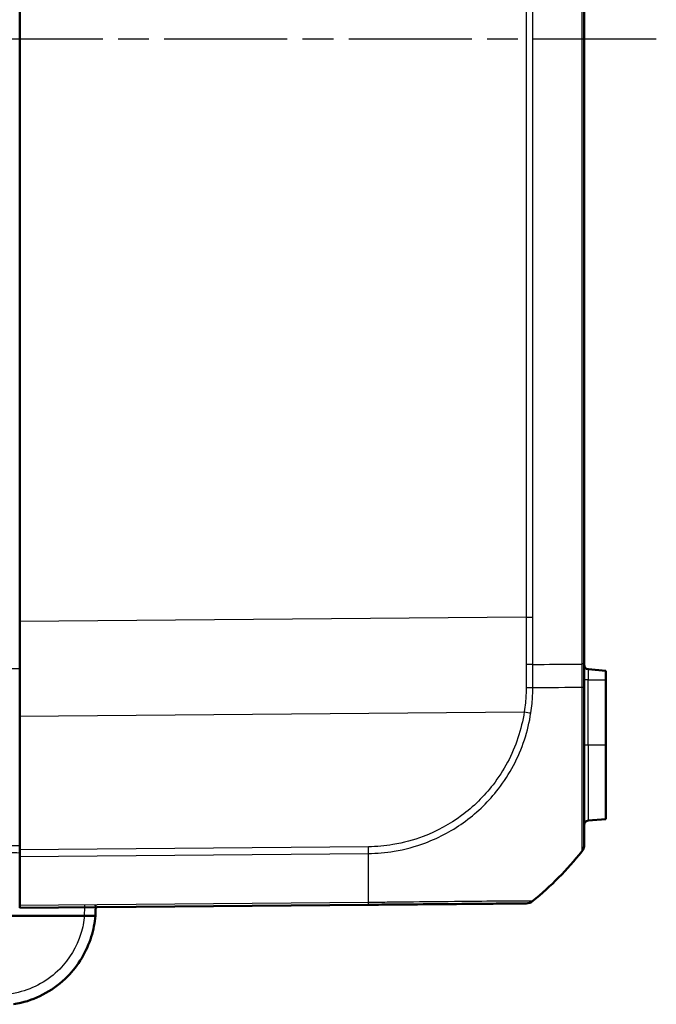
# Model space of a CAD drawing. Units: millimetres. Extents: x 1 to 598, y 1 to 419.
# Drawn here: x 97 to 126, y 209 to 255 of the extents above; entities that cross this region are included whole.
import ezdxf

# ---------------------------------------------------------------- set-up
doc = ezdxf.new("R2010")
doc.units = ezdxf.units.MM
doc.linetypes.add('CHAIN', pattern=[0.3543, 0.2362, -0.0295, 0.0591, -0.0295])
doc.linetypes.add('DASH_DOT', pattern=[0.37, 0.24, -0.06, 0.01, -0.06])
for name, color, linetype, lineweight in [('Mittellinie (ISO)', 1, 'DASH_DOT', 25), ('Sichtbar (ISO)', 7, 'Continuous', 50), ('Sichtbar schmal (ISO)', 1, 'Continuous', 25)]:
    doc.layers.add(name, color=color, linetype=linetype, lineweight=lineweight)

msp = doc.modelspace()

# ---------------------------------------------------------------- linework, layer by layer
at = {"layer": 'Mittellinie (ISO)', "linetype": 'CHAIN', "ltscale": 23.990969}
msp.add_line((126.2703355, 253.9177222), (72.8823722, 253.9177222), dxfattribs=at)
at = {"layer": 'Sichtbar (ISO)'}
for p, q in [((122.9465023, 225.144699), (122.9465023, 282.6907454)), ((96.9465023, 280.7359637), (96.9465023, 227.0994806)), ((96.9465023, 222.7360482), (96.9465023, 227.0994806)), ((122.9465023, 224.0808181), (122.9465023, 225.144699)), ((123.9465023, 224.8302335), (123.1290711, 224.9017495)), ((123.9465023, 224.4177222), (123.9465023, 224.8302335)), ((123.9465023, 224.4177222), (123.9465023, 221.4177222)), ((96.9465023, 222.7360482), (96.9465023, 216.5912761)), ((123.9465023, 218.0052108), (123.9465023, 221.4177222)), ((123.1290711, 217.9336949), (123.9465023, 218.0052108)), ((96.9465023, 216.2801318), (96.9465023, 216.5912761)), ((96.9465023, 216.2801318), (96.9465023, 214.0271)), ((96.9465023, 213.9177222), (113.0106842, 214.0579122)), ((96.9465023, 213.9177222), (96.9465023, 214.0271)), ((99.9296746, 213.5555742), (95.8465023, 213.5546749))]:
    msp.add_line(p, q, dxfattribs=at)
for centre, radius, start, end in [((123.1465023, 225.1009884), 0.2, 180, 265), ((123.1465023, 217.7344559), 0.2, 95, 180), ((111.1186138, 225.8697392), 15, 309.12633005, 321.37970112), ((120.2689816, 214.6212734), 0.5, 270.5, 309.08480838)]:
    msp.add_arc(centre, radius, start, end, dxfattribs=at)
for centre, major_axis, ratio, start_param, end_param in [((122.4465023, 216.8187121), (0.5, 0), 0.9999557969, 5.6114924955, 6.2831853072), ((113.0034699, 214.5578682), (0.0043633, -0.499981), 0.0192549833, 0, 0.0007004141)]:
    msp.add_ellipse(centre, major_axis=major_axis, ratio=ratio, start_param=start_param, end_param=end_param, dxfattribs=at)
for points, knots in [([(122.9465023, 216.8187121), (122.9465023, 216.8209912), (122.9465023, 216.8281629), (122.9465023, 216.8933349), (122.9465023, 216.9678653), (122.9465023, 217.2721416), (122.9465023, 217.5763045), (122.9465023, 218.3780545), (122.9465023, 218.8670194), (122.9465023, 219.9150456), (122.9465023, 220.4691984), (122.9465023, 221.4033644), (122.9465023, 221.7617602), (122.9465023, 222.4876845), (122.9465023, 222.8529314), (122.9465023, 223.5064811), (122.9465023, 223.7936388), (122.9465023, 224.0808181)], [0, 0, 0, 0, 0.0727206187, 0.0727206187, 0.1951498479, 0.1951498479, 0.417866886, 0.417866886, 0.6355342205, 0.6355342205, 0.8283355564, 0.8283355564, 0.943048203, 0.943048203, 1.0538127318, 1.0538127318, 1.1399811524, 1.1399811524, 1.1399811524, 1.1399811524]), ([(113.0106842, 214.0579122), (113.2175779, 214.0597177), (113.4251288, 214.061529), (113.910321, 214.0657632), (114.1877954, 214.0681847), (115.186447, 214.0768998), (115.8873396, 214.0830164), (117.2559675, 214.0949602), (117.9036942, 214.1006128), (118.8677774, 214.1090262), (119.2283429, 214.1121728), (119.74708, 214.1166998), (119.9296737, 214.1182933), (120.1586273, 214.1202913), (120.2253595, 214.1208737), (120.266302, 214.121231), (120.2727252, 214.121287), (120.2732531, 214.1212916)], [0.000285167, 0.000285167, 0.000285167, 0.000285167, 0.0623653242, 0.0623653242, 0.1465397999, 0.1465397999, 0.3685985362, 0.3685985362, 0.614076385, 0.614076385, 0.8041459451, 0.8041459451, 0.9618382286, 0.9618382286, 1.0855104727, 1.0855104727, 1.1340894442, 1.1340894442, 1.1340894442, 1.1340894442]), ([(96.6642217, 209.4753266), (96.7767529, 209.4935072), (96.8886923, 209.5159858), (97.8083212, 209.7373384), (98.5605004, 210.1615284), (99.6519273, 211.264751), (100.0327173, 211.8999814), (100.3427937, 212.902342), (100.4054302, 213.2275527), (100.4319152, 213.5556848)], [-6.1230080355, -6.1230080355, -6.1230080355, -6.1230080355, -6.0469806939, -6.0469806939, -5.492412448, -5.492412448, -5.0123980064, -5.0123980064, -4.7929287894, -4.7929287894, -4.7929287894, -4.7929287894]), ([(99.9296746, 213.5555742), (99.9953126, 213.5555886), (100.0603358, 213.555603), (100.1816349, 213.5556297), (100.2367845, 213.5556418), (100.3297621, 213.5556623), (100.366764, 213.5556705), (100.4053034, 213.5556789), (100.4152372, 213.5556811), (100.428559, 213.5556841), (100.4305727, 213.5556845), (100.4319152, 213.5556848)], [0, 0, 0, 0, 0.019691406394, 0.019691406394, 0.039338354867, 0.039338354867, 0.058909997865, 0.058909997865, 0.068933317697, 0.068933317697, 0.078952939036, 0.078952939036, 0.078952939036, 0.078952939036])]:
    msp.add_open_spline(points, degree=3, knots=knots, dxfattribs=at)
msp.add_open_spline([(100.4319152, 213.5556848), (100.4453867, 213.7225883), (100.4494884, 213.8902469), (100.4442731, 214.0576174)], degree=3, dxfattribs=at)
at = {"layer": 'Sichtbar schmal (ISO)'}
for p, q in [((122.8371191, 282.6921073), (122.8371191, 225.1433371)), ((120.2729464, 280.5323969), (120.2729464, 227.3030474)), ((120.5840993, 227.3030474), (120.5840993, 280.5323969)), ((120.2729464, 227.3030474), (96.9465023, 227.0994806)), ((120.2729464, 227.3030474), (120.5840993, 227.3030474)), ((96.9465023, 224.9199038), (95.9465023, 224.9199419)), ((122.8371258, 225.1433371), (122.8371258, 224.0780945)), ((123.1290711, 224.9017495), (123.1290711, 224.4177222)), ((123.1290711, 224.4177222), (122.9465023, 224.4177222)), ((123.1290711, 221.4177222), (123.1290711, 224.4177222)), ((123.1290711, 224.4177222), (123.9465023, 224.4177222)), ((96.9465023, 222.7360482), (120.1882451, 222.9388758)), ((122.9465023, 221.4177222), (123.1290711, 221.4177222)), ((123.1290711, 221.4177222), (123.1290711, 217.9336949)), ((123.1290711, 221.4177222), (123.9465023, 221.4177222)), ((113.0102039, 216.7314619), (96.9465023, 216.5912761)), ((96.9465023, 216.2801318), (113.0119407, 216.4203328)), ((113.0130282, 214.5579136), (113.0130181, 214.5579135)), ((113.0124536, 214.1673055), (96.9465023, 214.0271))]:
    msp.add_line(p, q, dxfattribs=at)
msp.add_arc((95.9465013, 213.9220854), 4, 354.74273822, 1.87929999, dxfattribs=at)
for centre, major_axis, ratio, start_param, end_param in [((120.2696791, 224.0650067), (-0.4999581, 0.0064753), 0.0063680531, 1.5805549048, 2.2516460747), ((111.1184204, 224.1572775), (15, 0.0000352), 0.0084596545, 5.3953261725, 5.6090500087), ((122.4465023, 224.0808181), (0.5, 0), 0.0087265413, 5.6090500286, 6.2831853072), ((120.1838439, 222.9432389), (-0.494051, 0.0769003), 0.007268938, 1.58083621, 2.2486294856), ((113.0058027, 216.735825), (-0.0043633, 0.499981), 0.0087262032, 4.0294604423, 4.7031080471), ((112.8249389, 225.8841797), (0.1354425, -14.998818), 0.0087262025, 0.6740099149, 0.8879109711), ((122.4465023, 216.8182784), (0.3906168, -0.3121193), 0.0054475676, 0.0000000072, 0.0331475434), ((113.0034699, 214.5578682), (0.0043633, -0.499981), 0.0192549833, 0.0007004138, 0.6703899503)]:
    msp.add_ellipse(centre, major_axis=major_axis, ratio=ratio, start_param=start_param, end_param=end_param, dxfattribs=at)
for points, knots in [([(120.2729464, 227.3030474), (120.2729501, 226.880361), (120.2736193, 226.457671), (120.2759124, 225.7310765), (120.2772152, 225.427171), (120.2788609, 225.1232684)], [-0.50671659121, -0.50671659121, -0.50671659121, -0.50671659121, -0.38003744341, -0.38003744341, -0.28895706064, -0.28895706064, -0.28895706064, -0.28895706064]), ([(120.5902076, 225.1237563), (120.5885034, 225.4279189), (120.5871553, 225.7320844), (120.5847878, 226.4585164), (120.5840993, 226.8807836), (120.5840993, 227.3030474)], [0.28878788324, 0.28878788324, 0.28878788324, 0.28878788324, 0.38003744341, 0.38003744341, 0.50671659121, 0.50671659121, 0.50671659121, 0.50671659121]), ([(120.5902143, 225.1237563), (120.5684161, 225.1236571), (120.5451176, 225.123574), (120.4961801, 225.1234381), (120.4705418, 225.1233854), (120.4176522, 225.1233079), (120.3904016, 225.1232832), (120.3350609, 225.1232583), (120.3069715, 225.1232581), (120.2788609, 225.1232684)], [0, 0, 0, 0, 0.2500000036, 0.2500000036, 0.5000000072, 0.5000000072, 0.7500000107, 0.7500000107, 1.0000000143, 1.0000000143, 1.0000000143, 1.0000000143]), ([(120.5902143, 225.1237563), (121.2839348, 225.1284187), (121.9179059, 225.1336053), (122.599817, 225.1406763), (122.718993, 225.1419747), (122.8371258, 225.1433371)], [5.23700595608, 5.23700595608, 5.23700595608, 5.23700595608, 5.4955122567, 5.4955122567, 5.55035079856, 5.55035079856, 5.55035079856, 5.55035079856]), ([(122.9465023, 225.144699), (122.9465023, 225.1445673), (122.9441297, 225.1444357), (122.9347066, 225.1441794), (122.9276561, 225.1440547), (122.9090769, 225.143819), (122.8975484, 225.143708), (122.8703395, 225.1435061), (122.8546595, 225.1434151), (122.8371258, 225.1433371)], [0, 0, 0, 0, 0.16853519524, 0.16853519524, 0.33707039048, 0.33707039048, 0.50560558573, 0.50560558573, 0.67414078097, 0.67414078097, 0.67414078097, 0.67414078097]), ([(120.2740706, 224.0617656), (120.2710354, 223.8270292), (120.2652255, 223.5920462), (120.2278508, 223.2181038), (120.2099019, 223.0781582), (120.1882451, 222.9388758)], [0, 0, 0, 0, 0.07035785295, 0.07035785295, 0.11260458749, 0.11260458749, 0.11260458749, 0.11260458749]), ([(120.4932312, 222.8922169), (120.5155781, 223.0371022), (120.53438, 223.1821941), (120.5736127, 223.5719786), (120.5777239, 223.8303555), (120.5843506, 224.0584563)], [-0.11260458749, -0.11260458749, -0.11260458749, -0.11260458749, -0.07035785295, -0.07035785295, -0.00000005534, -0.00000005534, -0.00000005534, -0.00000005534]), ([(122.8376961, 224.0781007), (122.8376981, 224.0779379), (122.8377002, 224.0777752), (122.8377023, 224.0776124), (122.8412804, 223.7950283), (122.8398418, 223.4802385), (122.8388375, 222.7984702), (122.8384443, 222.4172296), (122.8373715, 221.6600541), (122.8368519, 221.2856417), (122.8353574, 220.3118172), (122.8352387, 219.7334107), (122.8339448, 218.638853), (122.834581, 218.1302411), (122.8367199, 217.2959334), (122.8367785, 216.9790061), (122.8378348, 216.6630986), (122.8387035, 216.5863397), (122.8397201, 216.5199456), (122.8414297, 216.514244), (122.8378853, 216.5075679), (122.8378832, 216.5075638), (122.837881, 216.5075596), (122.8378788, 216.5075555)], [-1.1402937793, -1.1402937793, -1.1402937793, -1.1402937793, -1.140243985, -1.140243985, -1.140243985, -1.0538127318, -1.0538127318, -0.943048203, -0.943048203, -0.8283355564, -0.8283355564, -0.6355342205, -0.6355342205, -0.417866886, -0.417866886, -0.1951498479, -0.1951498479, -0.0727206187, -0.0727206187, 0, 0, 0, 0.000044667, 0.000044667, 0.000044667, 0.000044667]), ([(120.1882451, 222.9388758), (120.1251995, 222.5338354), (120.0276904, 222.1321585), (119.6396733, 220.9688071), (119.2496934, 220.2354148), (118.3318715, 219.0474434), (117.8470715, 218.5706564), (116.7580987, 217.7656544), (116.1629126, 217.4415211), (115.0878385, 217.0337745), (114.6177281, 216.9066622), (113.9536557, 216.7966292), (113.7655013, 216.7729746), (113.3887995, 216.7404757), (113.200224, 216.7319424), (113.012274, 216.7312306), (113.0115843, 216.731228), (113.0108945, 216.7312254), (113.0102048, 216.7312228)], [0, 0, 0, 0, 0.1229785394, 0.1229785394, 0.3669358367, 0.3669358367, 0.5693945017, 0.5693945017, 0.7695104324, 0.7695104324, 0.9132388161, 0.9132388161, 0.969626363, 0.969626363, 1.0260139098, 1.0260139098, 1.0260139098, 1.0262208466, 1.0262208466, 1.0262208466, 1.0262208466]), ([(113.0119422, 216.420276), (113.0121181, 216.4202767), (113.012294, 216.4202774), (113.0124699, 216.4202782), (113.2016777, 216.4210506), (113.4070264, 216.4315785), (113.7986084, 216.4662151), (113.9954163, 216.4908005), (114.687557, 216.604915), (115.1779784, 216.7366607), (116.2996264, 217.1599258), (116.9199823, 217.4965678), (118.0573729, 218.3361163), (118.5631678, 218.8322012), (119.5181685, 220.0725163), (119.9244252, 220.8382646), (120.3278132, 222.050969), (120.4281802, 222.4704618), (120.4932312, 222.8922169)], [-1.0260663389, -1.0260663389, -1.0260663389, -1.0260663389, -1.0260139098, -1.0260139098, -1.0260139098, -0.969626363, -0.969626363, -0.9132388161, -0.9132388161, -0.7695104324, -0.7695104324, -0.5693945017, -0.5693945017, -0.3669358367, -0.3669358367, -0.1229785394, -0.1229785394, 0, 0, 0, 0]), ([(96.9465023, 216.772584), (96.7798307, 216.7731166), (96.6131592, 216.7736492), (96.4464876, 216.7741819), (96.2798258, 216.7747145), (96.113164, 216.7752472), (95.9465023, 216.7757799)], [0.05000922401, 0.05000922401, 0.05000922401, 0.05000922401, 0.10001283323, 0.10001283323, 0.10001283323, 0.15001351852, 0.15001351852, 0.15001351852, 0.15001351852]), ([(95.9465023, 216.4597607), (96.113164, 216.4592422), (96.2798258, 216.4587238), (96.4464876, 216.4582054), (96.6131592, 216.457687), (96.7798307, 216.4571686), (96.9465023, 216.4566503)], [-0.15001351852, -0.15001351852, -0.15001351852, -0.15001351852, -0.10001283323, -0.10001283323, -0.10001283323, -0.05000922401, -0.05000922401, -0.05000922401, -0.05000922401]), ([(120.5840768, 214.2331319), (120.5834233, 214.2330545), (120.5751367, 214.2316975), (120.5319547, 214.2308954), (120.4627721, 214.2306795), (120.2253661, 214.2296386), (120.036064, 214.2289547), (119.4966446, 214.2255828), (119.1207511, 214.2224917), (118.1168223, 214.2152431), (117.4399816, 214.20744), (116.0114479, 214.1934537), (115.2801265, 214.1876667), (114.240144, 214.1763115), (113.9559269, 214.1709895), (113.4399112, 214.1662414), (113.21488, 214.1654086), (113.0128701, 214.1661473), (113.0127289, 214.1661478), (113.0125878, 214.1661484), (113.0124466, 214.1661489)], [-1.1340894526, -1.1340894526, -1.1340894526, -1.1340894526, -1.0855104727, -1.0855104727, -0.9618382286, -0.9618382286, -0.8041459451, -0.8041459451, -0.614076385, -0.614076385, -0.3685985362, -0.3685985362, -0.1465397999, -0.1465397999, -0.0623653242, -0.0623653242, 0, 0, 0, 0.0000435824, 0.0000435824, 0.0000435824, 0.0000435824]), ([(99.9304699, 213.5555744), (99.9053724, 213.2761116), (99.8507612, 212.9993016), (99.5786944, 212.1198116), (99.2402144, 211.5551623), (98.2700571, 210.57452), (97.6014533, 210.1974622), (96.7840054, 210.0007043), (96.6845038, 209.9807234), (96.5844761, 209.9645628)], [4.8019548331, 4.8019548331, 4.8019548331, 4.8019548331, 5.0123980064, 5.0123980064, 5.492412448, 5.492412448, 6.0469806939, 6.0469806939, 6.1230080372, 6.1230080372, 6.1230080372, 6.1230080372])]:
    msp.add_open_spline(points, degree=3, knots=knots, dxfattribs=at)
for points in [[(120.2788609, 225.1232684), (120.2769477, 224.7694332), (120.2754992, 224.4155975), (120.2745167, 224.0617644)], [(120.5856933, 224.0588726), (120.5867147, 224.4138322), (120.5882221, 224.7687944), (120.5902143, 225.1237563)]]:
    msp.add_open_spline(points, degree=3, dxfattribs=at)

doc.saveas('drawing.dxf')
